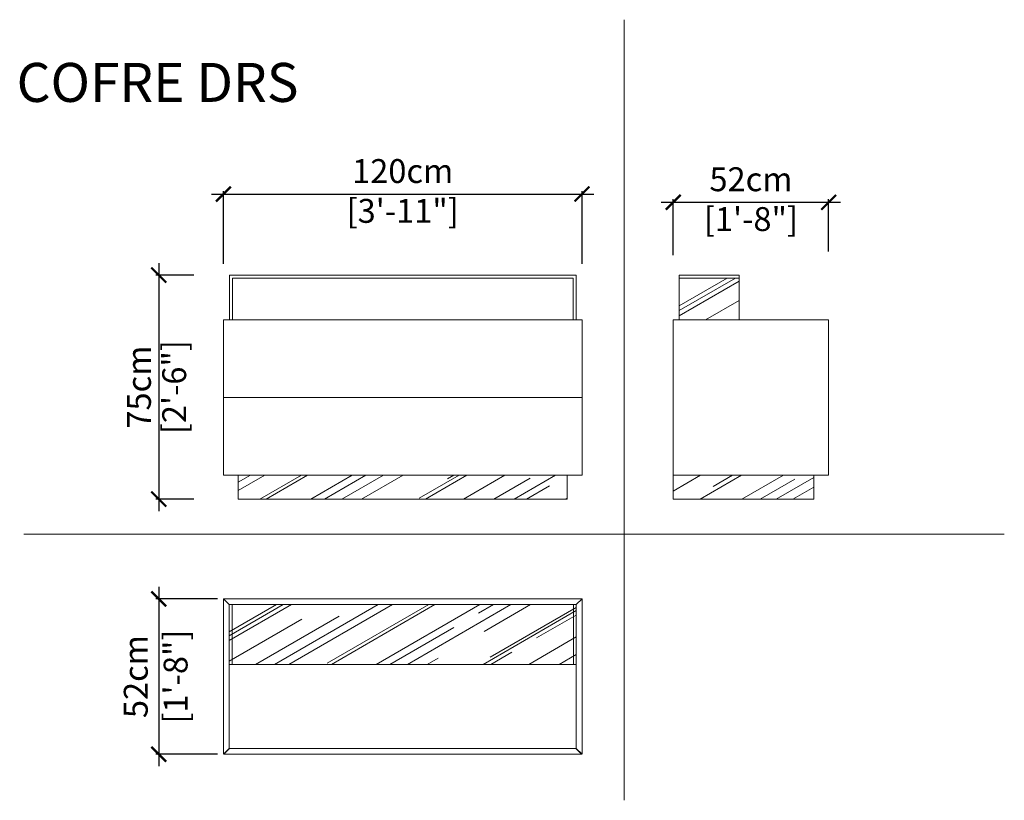
# Model space of a CAD drawing. Units: inches. Extents: x 1630 to 1959, y 391 to 652.
import ezdxf

# ---------------------------------------------------------------- set-up
doc = ezdxf.new("R2010")
doc.units = ezdxf.units.IN
doc.header["$MEASUREMENT"] = 0
doc.layers.get('0').update_dxf_attribs({"color": 255, "lineweight": 25})
doc.layers.add('FURNITURE', color=250, linetype='Continuous', lineweight=9)
doc.styles.add('2', font='txt', dxfattribs={"height": 1})
doc.styles.add('ARIAL', font='eurof55_0.ttf')
doc.dimstyles.new('Scale 1-20', dxfattribs={"dimtxt": 8, "dimasz": 5, "dimexe": 1, "dimexo": 2, "dimgap": 1, "dimtad": 1, "dimdec": 0, "dimdsep": 46, "dimtxsty": 'ARIAL', "dimblk": 'ARCHTICK', "dimcen": 2.5, "dimdle": 4, "dimclrd": 5, "dimclre": 5, "dimclrt": 5, "dimadec": 0, "dimazin": 0, "dimtfac": 1, "dimtdec": 0, "dimtmove": 0, "dimatfit": 3, "dimldrblk": 'ARCHTICK', "dimfxl": 1, "dimtfillclr": 256, "dimarcsym": 0})

# ---------------------------------------------------------------- blocks, each defined once
blk = doc.blocks.new('_ARCHTICK')
at = {"color": 0, "linetype": 'ByBlock', "const_width": 0.15}
blk.add_lwpolyline([(-0.5, -0.5), (0.5, 0.5)], dxfattribs=at)
blk = doc.blocks.new('*D700')
at = {"layer": 'Defpoints', "color": 0, "ltscale": 0.5, "transparency": 16777216}
for p in [(1697.87, 458), (1676.25, 406), (1697.87, 406)]:
    blk.add_point(p, dxfattribs=at)
at = {"layer": 'FURNITURE', "color": 5, "lineweight": -2, "ltscale": 0.5, "transparency": 16777216}
for p, q in [((1676.25, 462), (1676.25, 402)), ((1695.87, 458), (1675.25, 458)), ((1695.87, 406), (1675.25, 406))]:
    blk.add_line(p, q, dxfattribs=at)
at = {"layer": 'FURNITURE', "color": 5, "lineweight": -2, "ltscale": 0.5, "transparency": 16777216, "xscale": 5, "yscale": 5, "zscale": 5}
for p, rotation in [((1676.25, 458), 90), ((1676.25, 406), 270)]:
    blk.add_blockref('_ARCHTICK', p, dxfattribs=dict(at, rotation=rotation))
at = {"layer": 'FURNITURE', "color": 5, "ltscale": 0.5, "transparency": 16777216, "insert": (1676.25, 432), "char_height": 8, "attachment_point": 5, "rotation": 90, "style": 'ARIAL'}
blk.add_mtext('52cm\\P [1\'-8"]', dxfattribs=at)
blk = doc.blocks.new('*D697')
at = {"layer": 'Defpoints', "color": 0, "ltscale": 0.5, "transparency": 16777216}
for p in [(1817.87, 593.51), (1697.87, 568.19), (1817.87, 568.19)]:
    blk.add_point(p, dxfattribs=at)
at = {"layer": 'FURNITURE', "color": 5, "lineweight": -2, "ltscale": 0.5, "transparency": 16777216}
for p, q in [((1693.87, 593.51), (1821.87, 593.51)), ((1697.87, 570.19), (1697.87, 594.51)), ((1817.87, 570.19), (1817.87, 594.51))]:
    blk.add_line(p, q, dxfattribs=at)
at = {"layer": 'FURNITURE', "color": 5, "lineweight": -2, "ltscale": 0.5, "transparency": 16777216, "xscale": 5, "yscale": 5, "zscale": 5, "rotation": 180}
blk.add_blockref('_ARCHTICK', (1697.87, 593.51), dxfattribs=at)
at = {"layer": 'FURNITURE', "color": 5, "lineweight": -2, "ltscale": 0.5, "transparency": 16777216, "xscale": 5, "yscale": 5, "zscale": 5}
blk.add_blockref('_ARCHTICK', (1817.87, 593.51), dxfattribs=at)
at = {"layer": 'FURNITURE', "color": 5, "ltscale": 0.5, "transparency": 16777216, "insert": (1757.87, 593.51), "char_height": 8, "attachment_point": 5, "style": 'ARIAL'}
blk.add_mtext('120cm\\P [3\'-11"]', dxfattribs=at)
blk = doc.blocks.new('*D698')
at = {"layer": 'Defpoints', "color": 0, "ltscale": 0.5, "transparency": 16777216}
for p in [(1900.4, 590.76), (1848.4, 571.03), (1900.4, 572.26)]:
    blk.add_point(p, dxfattribs=at)
at = {"layer": 'FURNITURE', "color": 5, "lineweight": -2, "ltscale": 0.5, "transparency": 16777216}
for p, q in [((1844.4, 590.76), (1904.4, 590.76)), ((1848.4, 573.03), (1848.4, 591.76)), ((1900.4, 574.26), (1900.4, 591.76))]:
    blk.add_line(p, q, dxfattribs=at)
at = {"layer": 'FURNITURE', "color": 5, "lineweight": -2, "ltscale": 0.5, "transparency": 16777216, "xscale": 5, "yscale": 5, "zscale": 5, "rotation": 180}
blk.add_blockref('_ARCHTICK', (1848.4, 590.76), dxfattribs=at)
at = {"layer": 'FURNITURE', "color": 5, "lineweight": -2, "ltscale": 0.5, "transparency": 16777216, "xscale": 5, "yscale": 5, "zscale": 5}
blk.add_blockref('_ARCHTICK', (1900.4, 590.76), dxfattribs=at)
at = {"layer": 'FURNITURE', "color": 5, "ltscale": 0.5, "transparency": 16777216, "insert": (1874.4, 590.76), "char_height": 8, "attachment_point": 5, "style": 'ARIAL'}
blk.add_mtext('52cm\\P [1\'-8"]', dxfattribs=at)
blk = doc.blocks.new('*D699')
at = {"layer": 'Defpoints', "color": 0, "ltscale": 0.5, "transparency": 16777216}
for p in [(1689.98, 566.39), (1676.25, 491.39), (1689.98, 491.39)]:
    blk.add_point(p, dxfattribs=at)
at = {"layer": 'FURNITURE', "color": 5, "lineweight": -2, "ltscale": 0.5, "transparency": 16777216}
for p, q in [((1676.25, 570.39), (1676.25, 487.39)), ((1687.98, 566.39), (1675.25, 566.39)), ((1687.98, 491.39), (1675.25, 491.39))]:
    blk.add_line(p, q, dxfattribs=at)
at = {"layer": 'FURNITURE', "color": 5, "lineweight": -2, "ltscale": 0.5, "transparency": 16777216, "xscale": 5, "yscale": 5, "zscale": 5}
for p, rotation in [((1676.25, 566.39), 90), ((1676.25, 491.39), 270)]:
    blk.add_blockref('_ARCHTICK', p, dxfattribs=dict(at, rotation=rotation))
at = {"layer": 'FURNITURE', "color": 5, "ltscale": 0.5, "transparency": 16777216, "char_height": 8, "attachment_point": 5, "rotation": 90, "style": 'ARIAL'}
for s, insert in [('75cm', (1670.65, 528.89)), ('[2\'-6"]', (1682.45, 528.89))]:
    blk.add_mtext(s, dxfattribs=dict(at, insert=insert))

msp = doc.modelspace()

# ---------------------------------------------------------------- hatches: boundary and pattern name
at = {"layer": 'FURNITURE', "ltscale": 0.5}
h = msp.add_hatch(dxfattribs=at)
h.set_pattern_fill('AR-RROOF', color=256, scale=0.5, angle=30)
h.set_pattern_definition([(30, (-13138.094, -33.507), (17.84675, 24.968523), [190.5, -25.4, 63.5, -12.7]), (30, (-13126.641, -19.563), (-19.444023, 8.278035), [38.1, -4.191, 76.2, -9.525]), (30, (-13137.992, -20.984), (52.9378177, 40.38901), [101.6, -17.78, 50.8, -12.7])])
h.paths.add_polyline_path([(1870.4, 565.39), (1850.4, 565.39), (1850.4, 551.39), (1870.4, 551.39)])
h = msp.add_hatch(dxfattribs=at)
h.set_pattern_fill('AR-RROOF', color=256, scale=0.5, angle=30)
h.set_pattern_definition([(30, (-13255.76, 3.232), (17.84675, 24.968523), [190.5, -25.4, 63.5, -12.7]), (30, (-13244.307, 17.177), (-19.444023, 8.278035), [38.1, -4.191, 76.2, -9.525]), (30, (-13255.658, 15.756), (52.9378177, 40.38901), [101.6, -17.78, 50.8, -12.7])])
h.paths.add_polyline_path([(1812.87, 499.39), (1702.87, 499.39), (1702.87, 491.39), (1812.87, 491.39)])
h = msp.add_hatch(dxfattribs=at)
h.set_pattern_fill('AR-RROOF', color=256, scale=0.5, angle=30)
h.set_pattern_definition([(30, (-12907.266, 3.232), (17.84675, 24.968523), [190.5, -25.4, 63.5, -12.7]), (30, (-12895.813, 17.177), (-19.444023, 8.278035), [38.1, -4.191, 76.2, -9.525]), (30, (-12907.164, 15.756), (52.9378177, 40.38901), [101.6, -17.78, 50.8, -12.7])])
h.paths.add_polyline_path([(1895.4, 499.39), (1848.4, 499.39), (1848.4, 491.39), (1895.4, 491.39)])
h = msp.add_hatch(dxfattribs=at)
h.set_pattern_fill('AR-RROOF', color=256, scale=0.5, angle=30)
h.set_pattern_definition([(30, (-13138.094, 3.232), (17.84675, 24.968523), [190.5, -25.4, 63.5, -12.7]), (30, (-13126.641, 17.177), (-19.444023, 8.278035), [38.1, -4.191, 76.2, -9.525]), (30, (-13137.992, 15.756), (52.9378177, 40.38901), [101.6, -17.78, 50.8, -12.7])])
h.paths.add_polyline_path([(1815.97, 456.1), (1699.77, 456.1), (1699.77, 436.1), (1815.97, 436.1)])

# ---------------------------------------------------------------- linework, layer by layer
for p, q in [((1832, 651.88), (1832, 390.59)), ((1699.87, 551.39), (1699.87, 566.39)), ((1699.87, 566.39), (1815.87, 566.39)), ((1700.87, 551.39), (1700.87, 565.39)), ((1700.87, 565.39), (1814.87, 565.39)), ((1814.87, 551.39), (1814.87, 565.39)), ((1815.87, 551.39), (1815.87, 566.39)), ((1850.4, 551.39), (1850.4, 566.39)), ((1850.4, 566.39), (1870.4, 566.39)), ((1850.4, 565.39), (1870.4, 565.39)), ((1870.4, 551.39), (1870.4, 566.39)), ((1697.87, 499.39), (1697.87, 551.39)), ((1697.87, 551.39), (1817.87, 551.39)), ((1817.87, 499.39), (1817.87, 551.39)), ((1848.4, 551.39), (1848.4, 499.39)), ((1848.4, 551.39), (1900.4, 551.39)), ((1900.4, 499.39), (1900.4, 551.39)), ((1697.87, 525.39), (1817.87, 525.39)), ((1697.87, 499.39), (1817.87, 499.39)), ((1702.87, 491.39), (1702.87, 499.39)), ((1812.87, 491.39), (1812.87, 499.39)), ((1848.4, 499.39), (1900.4, 499.39)), ((1848.4, 499.39), (1848.4, 491.39)), ((1895.4, 499.39), (1895.4, 491.39)), ((1702.87, 491.39), (1812.87, 491.39)), ((1848.4, 491.39), (1895.4, 491.39)), ((1959.17, 479.68), (1631.12, 479.68)), ((1697.87, 458), (1817.87, 458)), ((1697.87, 406), (1697.87, 458)), ((1699.77, 456.1), (1697.87, 458)), ((1815.97, 456.1), (1817.87, 458)), ((1817.87, 406), (1817.87, 458)), ((1699.77, 456.1), (1815.97, 456.1)), ((1699.77, 407.9), (1699.77, 456.1)), ((1700.77, 436.1), (1700.77, 456.1)), ((1814.97, 436.1), (1814.97, 456.1)), ((1815.97, 407.9), (1815.97, 456.1)), ((1699.77, 436.1), (1815.97, 436.1)), ((1699.77, 407.9), (1697.87, 406)), ((1699.97, 407.9), (1698.07, 406)), ((1698.07, 406), (1817.67, 406)), ((1699.77, 407.9), (1815.97, 407.9)), ((1700.27, 407.9), (1815.47, 407.9)), ((1815.77, 407.9), (1817.67, 406)), ((1815.97, 407.9), (1817.87, 406))]:
    msp.add_line(p, q, dxfattribs=at)

# ---------------------------------------------------------------- texts
at = {"layer": 'FURNITURE', "ltscale": 0.5, "style": '2', "width": 0.999999}
msp.add_text('COFRE DRS', height=13.049, dxfattribs=at).set_placement((1628.68, 624.35))

# ---------------------------------------------------------------- dimensions: what is measured, and where the dimension line sits
at = {"layer": 'FURNITURE', "ltscale": 0.5}
for base, p1, p2, picture, middle in [((1817.87, 593.51), (1697.87, 568.19), (1817.87, 568.19), '*D697', (1757.87, 593.51)), ((1900.4, 590.76), (1848.4, 571.03), (1900.4, 572.26), '*D698', (1874.4, 590.76))]:
    dim = msp.add_linear_dim(base=base, p1=p1, p2=p2, dimstyle='Scale 1-20', override={"dimpost": 'cm\\X'}, dxfattribs=at)
    dim.commit()
    dim.dimension.update_dxf_attribs({"geometry": picture, "text_midpoint": middle, "dimtype": 160})
dim = msp.add_linear_dim(base=(1676.25, 491.39), p1=(1689.98, 566.39), p2=(1689.98, 491.39), angle=90, dimstyle='Scale 1-20', override={"dimpost": 'cm\\X'}, dxfattribs=at)
dim.commit()
dim.dimension.update_dxf_attribs({"geometry": '*D699', "text_midpoint": (1676.25, 528.89)})
dim = msp.add_linear_dim(base=(1676.25, 406), p1=(1697.87, 458), p2=(1697.87, 406), angle=90, dimstyle='Scale 1-20', override={"dimpost": 'cm\\X'}, dxfattribs=at)
dim.commit()
dim.dimension.update_dxf_attribs({"geometry": '*D700', "text_midpoint": (1676.25, 432), "dimtype": 160})

doc.saveas('drawing.dxf')
